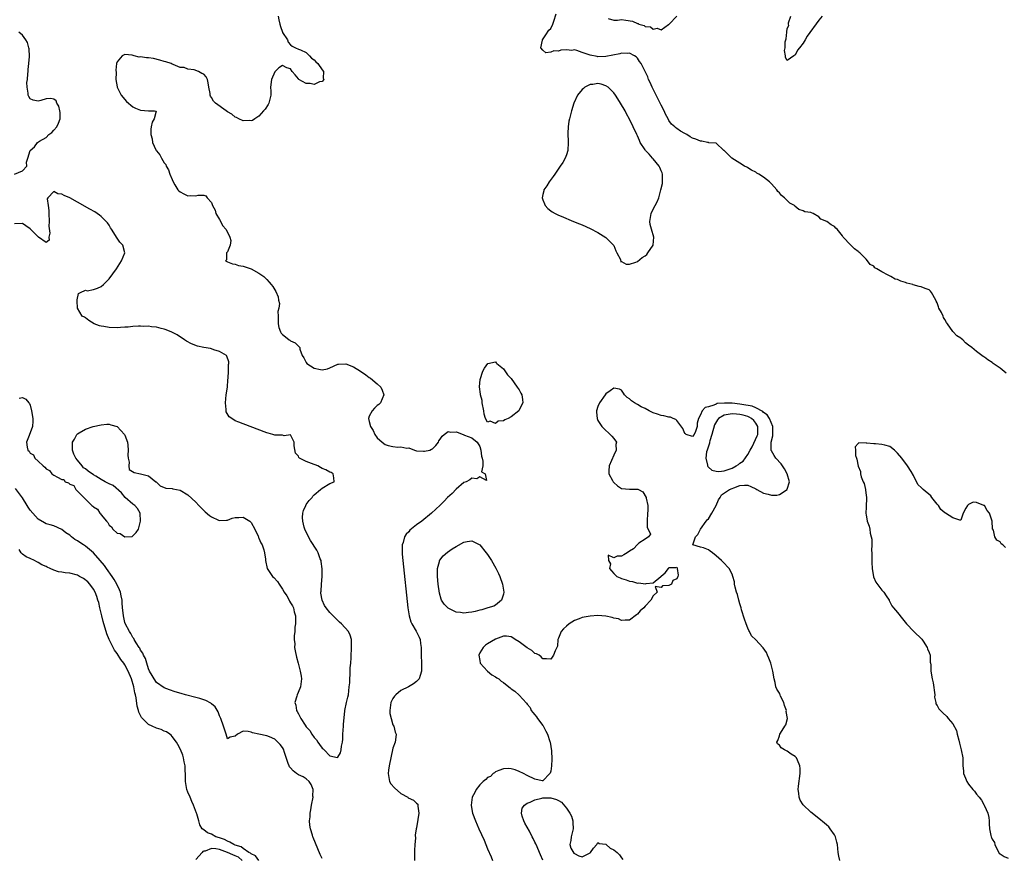
# Model space of a CAD drawing. Units: inches. Extents: x 2565000 to 2568000, y 1560000 to 1562245.
# Drawn here: x 2566512 to 2566762, y 1561284 to 1561496 of the extents above; entities that cross this region are included whole.
import ezdxf

# ---------------------------------------------------------------- set-up
doc = ezdxf.new("R2010")
doc.units = ezdxf.units.IN
doc.header["$MEASUREMENT"] = 0
doc.layers.add('LD25651560_2ft', color=231, linetype='Continuous')

msp = doc.modelspace()

# ---------------------------------------------------------------- linework, layer by layer
at = {"layer": 'LD25651560_2ft'}
for points, elevation in [([(2566577.87, 1561497), (2566578.08, 1561496.08), (2566578.28, 1561495), (2566578.44, 1561494.44), (2566578.94, 1561493), (2566579, 1561492.87), (2566580.24, 1561491), (2566580.41, 1561490.41), (2566581, 1561489.71), (2566581.4, 1561489.4), (2566582.28, 1561489), (2566583, 1561488.64), (2566583.55, 1561488.45), (2566585, 1561487.77), (2566585.83, 1561487), (2566586.33, 1561486.33), (2566587, 1561485.92), (2566587.4, 1561485.4), (2566587.91, 1561485), (2566589, 1561483.42), (2566589.36, 1561483), (2566589.28, 1561481.28), (2566589.49, 1561481), (2566589, 1561480.44), (2566588.34, 1561480.34), (2566587, 1561479.71), (2566585.98, 1561479.98), (2566585, 1561479.95), (2566583.15, 1561481), (2566583, 1561481.1), (2566582.16, 1561482.16), (2566581.46, 1561483), (2566581, 1561483.64), (2566580.05, 1561483.95), (2566579, 1561484.5), (2566578.08, 1561483.92), (2566577, 1561482.87), (2566576.16, 1561481), (2566575.94, 1561479), (2566576.03, 1561477.97), (2566576.03, 1561477), (2566575.67, 1561475.67), (2566575.53, 1561475), (2566575.37, 1561474.63), (2566574.54, 1561473.46), (2566574.17, 1561473), (2566573, 1561471.7), (2566571.93, 1561471), (2566571.4, 1561470.6), (2566571, 1561470.52), (2566570.59, 1561470.59), (2566569, 1561470.48), (2566567.9, 1561471), (2566567.32, 1561471.32), (2566567, 1561471.42), (2566566.14, 1561472.14), (2566565, 1561472.8), (2566564.69, 1561473), (2566561.95, 1561475), (2566561.47, 1561475.47), (2566561, 1561476.37), (2566560.7, 1561476.7), (2566560.61, 1561477), (2566560.59, 1561477.41), (2566560.27, 1561479), (2566560.13, 1561480.13), (2566559.95, 1561481), (2566559.63, 1561481.63), (2566559, 1561482.28), (2566558.5, 1561482.5), (2566557.67, 1561483), (2566556.55, 1561483.45), (2566555, 1561483.62), (2566554.03, 1561483.97), (2566553, 1561483.97), (2566551.26, 1561484.74), (2566551, 1561484.81), (2566550.7, 1561485), (2566549.41, 1561485.41), (2566549, 1561485.52), (2566547.9, 1561485.9), (2566546.25, 1561486.25), (2566545, 1561486.45), (2566544.45, 1561486.45), (2566543, 1561486.68), (2566542.63, 1561486.63), (2566541.36, 1561487), (2566540.88, 1561487.12), (2566539, 1561487.34), (2566538.29, 1561487), (2566537, 1561485.44), (2566536.89, 1561485), (2566536.71, 1561483.29), (2566536.75, 1561482.75), (2566536.72, 1561481), (2566537.07, 1561479.07), (2566537.06, 1561479), (2566538.02, 1561477), (2566539.38, 1561475.38), (2566541, 1561474), (2566541.71, 1561473.71), (2566543, 1561473.22), (2566544.96, 1561473.04), (2566546.5, 1561473), (2566546.94, 1561472.94), (2566546.4, 1561471), (2566545.88, 1561470.12), (2566545.66, 1561469), (2566545.6, 1561468.4), (2566545.55, 1561467), (2566545.9, 1561465.9), (2566546.03, 1561465), (2566546.83, 1561463.17), (2566546.91, 1561463), (2566547, 1561462.87), (2566547.88, 1561461.88), (2566548.3, 1561461), (2566549, 1561459.87), (2566549.38, 1561459.38), (2566549.51, 1561459), (2566550.06, 1561458.06), (2566550.44, 1561457), (2566551, 1561455.62), (2566551.27, 1561455), (2566551.71, 1561454.29), (2566552.46, 1561453), (2566552.71, 1561452.71), (2566553, 1561452.48), (2566553.98, 1561452.02), (2566555, 1561451.51), (2566555.53, 1561451.53), (2566557, 1561451.46), (2566557.6, 1561451.6), (2566559, 1561451.6), (2566559.5, 1561451.5), (2566559.91, 1561451), (2566561, 1561449.82), (2566561.26, 1561449), (2566561.86, 1561447.86), (2566562.1, 1561447), (2566563, 1561445.46), (2566563.87, 1561443.87), (2566564.61, 1561443), (2566565, 1561442.23), (2566565.65, 1561441), (2566565.84, 1561440.16), (2566565.73, 1561439), (2566565, 1561437.31), (2566564.78, 1561437), (2566564.74, 1561435.26), (2566564.56, 1561435), (2566564.83, 1561434.83), (2566565, 1561434.77), (2566566.26, 1561434.26), (2566567, 1561434.11), (2566567.83, 1561433.83), (2566569, 1561433.64), (2566571, 1561432.99), (2566573, 1561431.89), (2566574.24, 1561431), (2566574.64, 1561430.64), (2566575, 1561430.22), (2566575.61, 1561429.61), (2566576.12, 1561429), (2566576.5, 1561428.5), (2566577.25, 1561427.25), (2566577.89, 1561425.88), (2566577.99, 1561425), (2566578.2, 1561424.2), (2566578.04, 1561423), (2566577.82, 1561422.18), (2566577.89, 1561421), (2566577.92, 1561419.92), (2566577.86, 1561419), (2566578.08, 1561418.08), (2566578.47, 1561417), (2566578.68, 1561416.68), (2566579, 1561416.31), (2566579.71, 1561415.71), (2566580.71, 1561415), (2566580.87, 1561414.87), (2566581, 1561414.74), (2566582.2, 1561414.2), (2566583, 1561413.32), (2566583.35, 1561413), (2566583.39, 1561412.61), (2566583.98, 1561411), (2566584.39, 1561410.39), (2566585, 1561409.18), (2566585.13, 1561409), (2566587, 1561407.81), (2566588.59, 1561407.41), (2566589, 1561407.33), (2566590.37, 1561407.63), (2566591, 1561407.84), (2566593, 1561408.77), (2566593.21, 1561408.79), (2566595, 1561408.92), (2566597, 1561408.15), (2566598.72, 1561407), (2566600.12, 1561406.12), (2566601, 1561405.44), (2566601.27, 1561405.27), (2566603, 1561403.79), (2566603.88, 1561403), (2566604.23, 1561402.23), (2566604.71, 1561401), (2566603.8, 1561399), (2566603.39, 1561398.61), (2566603, 1561398.29), (2566602.33, 1561397.67), (2566601.74, 1561397), (2566601, 1561395.63), (2566600.82, 1561395), (2566601, 1561394.27), (2566601.28, 1561393), (2566601.98, 1561391.98), (2566602.36, 1561391), (2566603, 1561390.14), (2566604.26, 1561389), (2566605, 1561388.44), (2566605.79, 1561388.21), (2566607, 1561387.95), (2566608.22, 1561387.78), (2566609, 1561387.88), (2566610.49, 1561387.51), (2566611, 1561387.55), (2566612.46, 1561387), (2566613, 1561386.87), (2566614.76, 1561386.76), (2566615, 1561386.73), (2566616.34, 1561387), (2566616.79, 1561387.21), (2566617, 1561387.33), (2566617.85, 1561388.15), (2566618.57, 1561389), (2566618.66, 1561389.34), (2566619, 1561389.82), (2566619.45, 1561390.55), (2566620.02, 1561391), (2566621, 1561391.7), (2566621.6, 1561391.6), (2566623, 1561391.62), (2566623.5, 1561391.5), (2566625, 1561390.92), (2566625.18, 1561390.82), (2566627, 1561390.13), (2566628.37, 1561389), (2566629, 1561387.91), (2566629.26, 1561387), (2566629.48, 1561385.48), (2566629.58, 1561385), (2566629.83, 1561384.17), (2566629.77, 1561383), (2566629.49, 1561381.49), (2566630.39, 1561381), (2566630.71, 1561379.29), (2566629, 1561380.26), (2566628.29, 1561379.71), (2566627, 1561379.94), (2566626.53, 1561379.47), (2566625.54, 1561379), (2566625, 1561378.78), (2566623, 1561377.12), (2566621.97, 1561376.03), (2566620.87, 1561375), (2566619.96, 1561374.04), (2566618.95, 1561373.05), (2566616.77, 1561371), (2566614.33, 1561369), (2566613, 1561368.03), (2566611.31, 1561366.69), (2566611, 1561366.33), (2566610.33, 1561365.67), (2566609.91, 1561365), (2566609.56, 1561363.56), (2566609.34, 1561363), (2566609.3, 1561362.7), (2566609.34, 1561361), (2566609.36, 1561360.64), (2566609.52, 1561359), (2566610.78, 1561347), (2566611.1, 1561345), (2566611.51, 1561343.51), (2566611.77, 1561343), (2566612.85, 1561341.15), (2566613.62, 1561339.62), (2566613.91, 1561339), (2566613.99, 1561338.01), (2566614.14, 1561337), (2566614.17, 1561336.17), (2566614.17, 1561335), (2566614.26, 1561333), (2566614.27, 1561331), (2566613.9, 1561329.9), (2566613.65, 1561329), (2566613, 1561328.36), (2566612.22, 1561327.78), (2566610.95, 1561327), (2566609, 1561326.08), (2566607.71, 1561325), (2566607.38, 1561324.62), (2566607, 1561324.03), (2566606.46, 1561323), (2566606.39, 1561322.39), (2566606.18, 1561321), (2566606.24, 1561320.24), (2566606.5, 1561319), (2566607, 1561317.33), (2566607.18, 1561317), (2566607.54, 1561315.54), (2566607.82, 1561315), (2566607.74, 1561314.26), (2566607.54, 1561313), (2566607, 1561311.46), (2566606.02, 1561307), (2566605.84, 1561305.84), (2566605.74, 1561305), (2566605.98, 1561304.02), (2566606.14, 1561303), (2566606.43, 1561302.43), (2566607.38, 1561301.38), (2566609, 1561299.99), (2566610.77, 1561299), (2566610.89, 1561298.89), (2566612.24, 1561298.24), (2566613, 1561297.49), (2566613.29, 1561297.29), (2566613.3, 1561297), (2566613.27, 1561296.73), (2566613.55, 1561295), (2566613.34, 1561293.34), (2566613, 1561291.3), (2566612.91, 1561291), (2566612.62, 1561289.38), (2566612.67, 1561288.67), (2566612.54, 1561287), (2566612.45, 1561285.55), (2566612.44, 1561285), (2566612.42, 1561284.42), (2566612.44, 1561283)], 6602), ([(2566762.53, 1561406.53), (2566761, 1561407.81), (2566759.27, 1561409), (2566759, 1561409.22), (2566757.9, 1561409.9), (2566757, 1561410.57), (2566756.71, 1561410.71), (2566755, 1561411.99), (2566753.78, 1561413), (2566753, 1561413.62), (2566752.2, 1561414.2), (2566751.52, 1561415), (2566751.2, 1561415.2), (2566751, 1561415.37), (2566750.01, 1561416.01), (2566749.09, 1561417), (2566749, 1561417.07), (2566747.66, 1561419), (2566747.38, 1561419.38), (2566747, 1561420.15), (2566746.67, 1561420.67), (2566746.53, 1561421), (2566746.09, 1561421.91), (2566745.49, 1561423), (2566745.33, 1561423.33), (2566745, 1561424.32), (2566744.75, 1561424.75), (2566744.68, 1561425), (2566743.61, 1561427), (2566743.33, 1561427.33), (2566743, 1561427.62), (2566742, 1561428), (2566741, 1561428.41), (2566740.46, 1561428.46), (2566738.94, 1561428.94), (2566738.83, 1561429), (2566737.37, 1561429.37), (2566737, 1561429.53), (2566735.83, 1561429.83), (2566735, 1561430.25), (2566734.36, 1561430.36), (2566733.3, 1561431), (2566733.07, 1561431.07), (2566732.62, 1561431.38), (2566731, 1561432.17), (2566729.74, 1561433), (2566729.25, 1561433.25), (2566729, 1561433.6), (2566728.07, 1561434.07), (2566727.39, 1561435), (2566727, 1561435.39), (2566725.43, 1561437), (2566725.18, 1561437.18), (2566725, 1561437.37), (2566724.07, 1561438.07), (2566723.11, 1561439), (2566723.04, 1561439.04), (2566721.21, 1561441), (2566721, 1561441.31), (2566719.69, 1561443), (2566719.31, 1561443.31), (2566719, 1561443.69), (2566718.1, 1561444.1), (2566717.01, 1561445), (2566715.52, 1561445.52), (2566715, 1561446.16), (2566713.57, 1561447), (2566713.13, 1561447.13), (2566713, 1561447.21), (2566711.43, 1561447.43), (2566711, 1561447.64), (2566709.97, 1561447.97), (2566708.89, 1561448.89), (2566708.81, 1561449), (2566707.63, 1561449.63), (2566707, 1561450.33), (2566706.32, 1561451), (2566705.52, 1561451.52), (2566705, 1561452.27), (2566704.6, 1561452.6), (2566704.33, 1561453), (2566703, 1561454.51), (2566702.52, 1561455), (2566701, 1561456.19), (2566699.79, 1561457), (2566699.25, 1561457.25), (2566699, 1561457.51), (2566697.95, 1561457.95), (2566697, 1561458.59), (2566696.74, 1561458.74), (2566696.2, 1561459), (2566695, 1561459.72), (2566692.91, 1561461), (2566690.97, 1561462.97), (2566690.91, 1561463), (2566689, 1561464.86), (2566687.09, 1561464.91), (2566687, 1561464.95), (2566686.75, 1561465), (2566685.34, 1561465.34), (2566685, 1561465.3), (2566683.84, 1561465.84), (2566683, 1561466.13), (2566682.42, 1561466.42), (2566681.53, 1561467), (2566681, 1561467.31), (2566679.89, 1561467.89), (2566679, 1561468.58), (2566678.73, 1561468.73), (2566678.49, 1561469), (2566677.67, 1561469.67), (2566677, 1561470.61), (2566676.81, 1561471), (2566676.15, 1561472.15), (2566675.79, 1561473), (2566675, 1561474.44), (2566674.75, 1561475), (2566674.18, 1561476.18), (2566673.74, 1561477), (2566672.71, 1561479), (2566672.24, 1561480.24), (2566671.81, 1561481), (2566671.61, 1561481.61), (2566669.92, 1561485), (2566669.52, 1561485.52), (2566669, 1561486.33), (2566668.7, 1561486.7), (2566668.26, 1561487), (2566667, 1561487.65), (2566666.45, 1561487.55), (2566665, 1561487.61), (2566664.56, 1561487.44), (2566661, 1561486.83), (2566659, 1561486.75), (2566658.77, 1561486.77), (2566657, 1561487.11), (2566656.8, 1561487.2), (2566655, 1561487.84), (2566653.66, 1561488.34), (2566653, 1561488.46), (2566652.34, 1561488.34), (2566651, 1561488.52), (2566649.58, 1561488.42), (2566649, 1561488.13), (2566647.79, 1561488.21), (2566647, 1561487.86), (2566645.75, 1561487.75), (2566645, 1561488.4), (2566644.53, 1561489), (2566644.92, 1561490.92), (2566644.96, 1561491.04), (2566645.75, 1561492.25), (2566646.56, 1561493.44), (2566647, 1561493.87), (2566647.57, 1561495), (2566647.77, 1561495.77), (2566648.4, 1561497.6)], 6602), ([(2566661.59, 1561496.41), (2566663, 1561496.04), (2566663.98, 1561495.98), (2566665, 1561496.14), (2566666.02, 1561496.02), (2566667.77, 1561495.77), (2566669, 1561495.15), (2566669.16, 1561495.16), (2566669.39, 1561495), (2566670.67, 1561494.67), (2566671, 1561494.41), (2566672.35, 1561494.35), (2566673, 1561493.71), (2566674, 1561494), (2566675, 1561493.53), (2566676.9, 1561494.9), (2566677.03, 1561494.97), (2566679, 1561497.03)], 6600), ([(2566715.89, 1561497), (2566715, 1561496.04), (2566712.05, 1561491.95), (2566711.52, 1561491), (2566711, 1561490.19), (2566710.09, 1561489), (2566709.64, 1561488.36), (2566709, 1561487.15), (2566708.83, 1561487.17), (2566708.7, 1561487), (2566707, 1561485.79), (2566706.53, 1561486.53), (2566706.58, 1561487), (2566706.31, 1561488.31), (2566706.47, 1561489), (2566706.47, 1561490.47), (2566706.63, 1561491), (2566706.74, 1561491.26), (2566706.86, 1561493), (2566707, 1561493.85), (2566707.38, 1561494.62), (2566707.33, 1561495), (2566707.33, 1561495.33), (2566707.92, 1561497)], 6600), ([(2566511, 1561457), (2566513, 1561457.84), (2566514.16, 1561459), (2566514.03, 1561460.03), (2566514.37, 1561461), (2566514.94, 1561462.94), (2566514.97, 1561463), (2566516.11, 1561463.89), (2566516.87, 1561465), (2566517.31, 1561465.31), (2566519, 1561466.3), (2566519.75, 1561467), (2566520.44, 1561467.56), (2566521, 1561468.11), (2566521.73, 1561469), (2566522.14, 1561469.86), (2566522.61, 1561471), (2566522.58, 1561472.58), (2566522.54, 1561473), (2566522.22, 1561474.22), (2566521.78, 1561475), (2566521.55, 1561475.55), (2566521, 1561476), (2566520.18, 1561476.18), (2566519, 1561476.07), (2566517.65, 1561475.65), (2566517, 1561475.46), (2566515.71, 1561475.71), (2566515, 1561476.05), (2566514.64, 1561476.64), (2566514.51, 1561477), (2566514.5, 1561477.5), (2566514.19, 1561479), (2566514.17, 1561480.17), (2566514.28, 1561481), (2566514.39, 1561482.39), (2566514.47, 1561483), (2566514.5, 1561483.5), (2566514.66, 1561485), (2566514.79, 1561486.79), (2566514.71, 1561488.71), (2566514.62, 1561489), (2566514.3, 1561490.3), (2566513.87, 1561491), (2566513, 1561492.18), (2566512.1, 1561493)], 6600), ([(2566512.18, 1561400.18), (2566513, 1561400.37), (2566513.89, 1561399.89), (2566514.62, 1561399), (2566514.82, 1561398.82), (2566515, 1561398.41), (2566515.33, 1561397), (2566515.62, 1561395), (2566515.69, 1561394.31), (2566515.57, 1561393), (2566515, 1561391.39), (2566514.84, 1561391), (2566514.69, 1561390.69), (2566514.02, 1561389), (2566514.24, 1561387.76), (2566514.4, 1561387), (2566514.71, 1561386.71), (2566515, 1561386.27), (2566515.78, 1561385.78), (2566516.19, 1561385), (2566517, 1561384.25), (2566518.24, 1561383), (2566518.69, 1561382.69), (2566519, 1561382.25), (2566519.86, 1561381.86), (2566520.5, 1561381), (2566521, 1561380.65), (2566521.88, 1561380.12), (2566523, 1561379.6), (2566523.52, 1561379.52), (2566523.88, 1561379), (2566524.68, 1561378.68), (2566525, 1561378.39), (2566526.04, 1561378.04), (2566526.57, 1561377), (2566527, 1561376.63), (2566529, 1561374.61), (2566530.63, 1561373), (2566530.84, 1561372.84), (2566531, 1561372.64), (2566532.02, 1561372.02), (2566532.64, 1561371), (2566532.83, 1561370.83), (2566533, 1561370.59), (2566534.34, 1561369), (2566534.65, 1561368.65), (2566535, 1561368), (2566535.57, 1561367.57), (2566535.97, 1561367), (2566537, 1561365.99), (2566537.83, 1561365.83), (2566539, 1561365), (2566540.85, 1561365.15), (2566541, 1561365.28), (2566541.85, 1561366.15), (2566542.42, 1561367), (2566542.96, 1561369), (2566542.86, 1561371), (2566542.22, 1561372.22), (2566541.5, 1561373), (2566541, 1561373.34), (2566539.1, 1561375), (2566538.14, 1561376.14), (2566536.01, 1561378.01), (2566535, 1561378.43), (2566534.03, 1561379), (2566533, 1561379.54), (2566531.59, 1561380.41), (2566531, 1561380.76), (2566529.65, 1561381.65), (2566529, 1561382.26), (2566528.54, 1561382.54), (2566528.19, 1561383), (2566527, 1561384.46), (2566526.58, 1561385), (2566526.01, 1561386.01), (2566525.7, 1561387), (2566525.75, 1561388.25), (2566525.7, 1561389), (2566526.18, 1561389.82), (2566526.8, 1561391), (2566527, 1561391.15), (2566527.4, 1561391.4), (2566529, 1561392.34), (2566530.97, 1561393), (2566533, 1561393.38), (2566534.45, 1561393.55), (2566535, 1561393.56), (2566535.41, 1561393.41), (2566537, 1561392.98), (2566538.9, 1561391), (2566539, 1561390.77), (2566539.64, 1561389), (2566539.76, 1561388.24), (2566539.84, 1561387), (2566539.75, 1561385.75), (2566539.82, 1561385), (2566540.06, 1561383.94), (2566540, 1561383), (2566540.12, 1561382.12), (2566541.33, 1561381.33), (2566543, 1561381.03), (2566545, 1561380.46), (2566546.88, 1561379), (2566546.93, 1561378.93), (2566547.92, 1561377.92), (2566549.37, 1561377.37), (2566551, 1561377.25), (2566551.19, 1561377.19), (2566553, 1561376.85), (2566555, 1561375.68), (2566557, 1561373.78), (2566557.73, 1561373), (2566558.36, 1561372.36), (2566559.39, 1561371.39), (2566560.45, 1561370.45), (2566561, 1561370.07), (2566562.71, 1561369.29), (2566563, 1561369.14), (2566564.74, 1561369.26), (2566565, 1561369.25), (2566566.22, 1561369.78), (2566567, 1561369.94), (2566567.92, 1561369.92), (2566569, 1561370), (2566570.65, 1561369), (2566571, 1561368.64), (2566571.94, 1561367), (2566572.78, 1561365.22), (2566572.86, 1561365), (2566572.88, 1561364.88), (2566573, 1561364.66), (2566573.48, 1561363.48), (2566573.79, 1561363), (2566574.26, 1561361.74), (2566574.45, 1561361), (2566574.67, 1561359.33), (2566574.68, 1561359), (2566575.07, 1561357), (2566576.46, 1561355), (2566576.76, 1561354.76), (2566577.74, 1561353.74), (2566578.15, 1561353), (2566579, 1561351.75), (2566579.44, 1561351), (2566580.07, 1561350.07), (2566580.63, 1561349), (2566580.76, 1561348.76), (2566581, 1561348.27), (2566581.53, 1561347.53), (2566581.73, 1561347), (2566581.95, 1561346.05), (2566582.25, 1561345), (2566582.24, 1561344.24), (2566582.27, 1561343), (2566582.13, 1561342.13), (2566582.07, 1561341), (2566581.92, 1561339.92), (2566581.94, 1561339), (2566582.07, 1561337.93), (2566582.05, 1561337), (2566582.16, 1561336.16), (2566582.53, 1561334.53), (2566582.93, 1561333), (2566583.48, 1561331), (2566583.69, 1561329.69), (2566583.82, 1561329), (2566583.58, 1561327), (2566583.38, 1561326.62), (2566582.66, 1561325), (2566582.6, 1561324.6), (2566582.1, 1561323), (2566582.36, 1561322.36), (2566582.51, 1561321), (2566582.72, 1561320.72), (2566583, 1561320.13), (2566583.59, 1561319), (2566584.75, 1561317.25), (2566585, 1561316.9), (2566585.89, 1561315.89), (2566586.43, 1561315), (2566587, 1561314.15), (2566587.57, 1561313.57), (2566587.9, 1561313), (2566588.39, 1561312.39), (2566589, 1561311.44), (2566589.3, 1561311.3), (2566589.51, 1561311), (2566591, 1561309.52), (2566592.92, 1561309.08), (2566593, 1561309.13), (2566593.69, 1561310.31), (2566593.86, 1561311), (2566593.92, 1561311.92), (2566594.16, 1561313), (2566594.26, 1561313.74), (2566594.25, 1561315), (2566594.42, 1561317), (2566594.45, 1561317.55), (2566594.81, 1561320.81), (2566594.81, 1561321), (2566595.24, 1561323), (2566595.59, 1561324.41), (2566595.68, 1561325), (2566595.92, 1561327), (2566596.02, 1561328.02), (2566596.04, 1561329), (2566596.15, 1561330.15), (2566596.15, 1561331.85), (2566596.27, 1561333), (2566596.38, 1561334.38), (2566596.39, 1561335), (2566596.52, 1561336.52), (2566596.52, 1561337), (2566596.45, 1561337.55), (2566596.48, 1561339), (2566596.11, 1561340.11), (2566595.69, 1561341), (2566593.9, 1561343), (2566593.41, 1561343.41), (2566593, 1561343.82), (2566592.38, 1561344.38), (2566591.86, 1561345), (2566591, 1561345.88), (2566590.08, 1561347), (2566589.64, 1561347.64), (2566589.04, 1561349), (2566588.72, 1561350.72), (2566588.72, 1561351), (2566588.76, 1561351.24), (2566588.84, 1561353), (2566589.03, 1561355), (2566589.05, 1561356.95), (2566588.8, 1561358.8), (2566588.76, 1561359), (2566588.57, 1561359.43), (2566588, 1561361), (2566587.66, 1561361.66), (2566586.12, 1561364.12), (2566585.61, 1561365), (2566584.65, 1561367), (2566584.49, 1561367.51), (2566584.1, 1561369), (2566584.07, 1561369.93), (2566584.15, 1561371), (2566584.31, 1561371.69), (2566584.87, 1561373), (2566585, 1561373.23), (2566585.74, 1561374.26), (2566586.48, 1561375), (2566586.7, 1561375.3), (2566587, 1561375.64), (2566588.61, 1561377), (2566589, 1561377.39), (2566591, 1561378.53), (2566592.04, 1561379), (2566591.99, 1561380.01), (2566591.79, 1561381), (2566591.33, 1561381.33), (2566591, 1561381.39), (2566589.98, 1561381.98), (2566589, 1561382.39), (2566588.62, 1561382.62), (2566587.93, 1561383), (2566587.29, 1561383.29), (2566587, 1561383.34), (2566585, 1561384.1), (2566583.33, 1561385), (2566583.16, 1561385.16), (2566583, 1561385.46), (2566582.25, 1561386.25), (2566581.91, 1561388.09), (2566581.96, 1561389), (2566581, 1561390.92), (2566579.38, 1561390.62), (2566579, 1561390.76), (2566578.8, 1561390.8), (2566577, 1561390.84), (2566576.5, 1561391), (2566575.33, 1561391.33), (2566575, 1561391.42), (2566569, 1561393.65), (2566567.87, 1561394.13), (2566567, 1561394.47), (2566566.12, 1561395), (2566565.46, 1561395.46), (2566564.71, 1561396.71), (2566564.66, 1561397), (2566564.67, 1561397.33), (2566564.49, 1561399), (2566564.67, 1561401), (2566564.99, 1561402.99), (2566565.15, 1561404.85), (2566565.23, 1561405.23), (2566565.31, 1561407), (2566565.3, 1561408.7), (2566565.36, 1561409), (2566565.36, 1561409.36), (2566564.86, 1561410.86), (2566564.78, 1561411), (2566563, 1561412.05), (2566561.59, 1561412.41), (2566561, 1561412.65), (2566560.74, 1561412.74), (2566559.04, 1561413.04), (2566557.39, 1561413.39), (2566555.93, 1561413.93), (2566554.65, 1561414.65), (2566554.14, 1561415), (2566552.22, 1561416.22), (2566550.92, 1561416.92), (2566549.51, 1561417.51), (2566549, 1561417.66), (2566548.18, 1561417.82), (2566547, 1561418.17), (2566545.73, 1561418.27), (2566545, 1561418.42), (2566543.62, 1561418.38), (2566543, 1561418.45), (2566542.46, 1561418.46), (2566541, 1561418.35), (2566539.79, 1561418.21), (2566539, 1561418.19), (2566537.9, 1561418.1), (2566537, 1561418.05), (2566535, 1561418.12), (2566533.64, 1561418.36), (2566533, 1561418.45), (2566532.54, 1561418.54), (2566531.18, 1561419), (2566529.86, 1561419.86), (2566529, 1561420.53), (2566528.72, 1561420.71), (2566528.2, 1561421), (2566526.96, 1561423), (2566526.89, 1561424.89), (2566526.86, 1561425), (2566526.87, 1561425.13), (2566527.27, 1561426.73), (2566527.71, 1561427), (2566529, 1561427.59), (2566529.4, 1561427.4), (2566531, 1561427.72), (2566532.06, 1561428.06), (2566533, 1561428.46), (2566533.58, 1561429), (2566535, 1561430.42), (2566536.84, 1561433), (2566538.16, 1561435), (2566539, 1561437), (2566538.46, 1561439), (2566537.74, 1561439.74), (2566537, 1561440.73), (2566535.59, 1561443), (2566535.39, 1561443.39), (2566535, 1561444.01), (2566534.61, 1561444.61), (2566534.26, 1561445), (2566533, 1561446.27), (2566532.6, 1561446.6), (2566531.38, 1561447.38), (2566530.12, 1561448.12), (2566527, 1561449.87), (2566525, 1561450.95), (2566523.58, 1561451.58), (2566523, 1561451.93), (2566521.98, 1561451.98), (2566521, 1561452.59), (2566519.44, 1561451), (2566519.28, 1561450.72), (2566519.51, 1561449), (2566519.74, 1561447.74), (2566519.69, 1561447), (2566519.82, 1561445), (2566519.75, 1561443.75), (2566520, 1561442), (2566519.69, 1561441), (2566519.79, 1561440.21), (2566519, 1561439.64), (2566517.11, 1561441), (2566517, 1561441.04), (2566515.06, 1561443.06), (2566515, 1561443.09), (2566513.9, 1561443.9), (2566513, 1561444.42), (2566511, 1561444.38)], 6600), ([(2566720.33, 1561283), (2566720.09, 1561284.09), (2566719.92, 1561285), (2566719.72, 1561287), (2566719.61, 1561287.61), (2566719.22, 1561289), (2566719.16, 1561289.16), (2566719, 1561289.47), (2566717.93, 1561291), (2566717.52, 1561291.52), (2566717, 1561292.03), (2566716.47, 1561292.47), (2566715, 1561293.62), (2566713, 1561295.22), (2566711.05, 1561297.05), (2566710.25, 1561298.25), (2566710, 1561299), (2566709.98, 1561300.02), (2566709.8, 1561301), (2566709.86, 1561301.86), (2566710.28, 1561305), (2566710.27, 1561306.27), (2566710.22, 1561307), (2566709.57, 1561308.43), (2566709.33, 1561309), (2566709, 1561309.36), (2566707.97, 1561309.97), (2566707, 1561310.66), (2566706.29, 1561311), (2566705.5, 1561311.5), (2566705, 1561312.22), (2566704.57, 1561312.57), (2566704.36, 1561313), (2566704.59, 1561313.41), (2566705, 1561314.55), (2566705.12, 1561315), (2566705.29, 1561315.29), (2566706.43, 1561317), (2566706.66, 1561317.33), (2566707.04, 1561319), (2566706.75, 1561320.75), (2566706.79, 1561321), (2566706.28, 1561322.28), (2566706.12, 1561323), (2566705.33, 1561324.67), (2566705.18, 1561325), (2566705.13, 1561325.13), (2566705, 1561325.4), (2566704.4, 1561326.4), (2566704.14, 1561327), (2566703.93, 1561328.07), (2566703.68, 1561329), (2566703.38, 1561331), (2566702.81, 1561333), (2566702.31, 1561334.31), (2566701.99, 1561335), (2566701.7, 1561335.7), (2566700.89, 1561336.89), (2566700.79, 1561337), (2566699, 1561338.91), (2566697.97, 1561339.97), (2566697.39, 1561341), (2566697.26, 1561341.26), (2566697, 1561341.88), (2566696.55, 1561343), (2566696.17, 1561344.17), (2566695.44, 1561346.56), (2566695.32, 1561347), (2566695.26, 1561347.26), (2566695, 1561348.03), (2566694.71, 1561349), (2566694.37, 1561350.37), (2566694.14, 1561351), (2566693.77, 1561352.23), (2566693.64, 1561353), (2566693.65, 1561353.65), (2566693.22, 1561355), (2566693, 1561355.6), (2566692.3, 1561357), (2566690.66, 1561358.66), (2566690.35, 1561359), (2566689, 1561360.22), (2566688.03, 1561361), (2566687.41, 1561361.41), (2566687, 1561361.73), (2566685.8, 1561362.2), (2566685, 1561362.39), (2566683.07, 1561363), (2566683.04, 1561363.04), (2566683.7, 1561365), (2566684.35, 1561365.65), (2566685.04, 1561366.96), (2566685.04, 1561367), (2566686.46, 1561369), (2566686.69, 1561369.31), (2566687, 1561369.61), (2566687.87, 1561371), (2566689, 1561372.98), (2566689.57, 1561374.43), (2566689.97, 1561375), (2566690.36, 1561375.64), (2566692.33, 1561377), (2566693, 1561377.3), (2566693.48, 1561377.48), (2566695, 1561378), (2566696.13, 1561378.13), (2566697, 1561378.14), (2566697.77, 1561377.77), (2566699, 1561377.21), (2566699.32, 1561377), (2566701, 1561376.11), (2566702.19, 1561375.81), (2566703, 1561375.58), (2566704.4, 1561375.6), (2566705, 1561375.72), (2566706.94, 1561377), (2566707, 1561377.12), (2566707.56, 1561379), (2566706.98, 1561381), (2566706.27, 1561382.27), (2566705.8, 1561383), (2566705.5, 1561383.5), (2566704.13, 1561385), (2566703.68, 1561385.68), (2566703, 1561386.87), (2566702.94, 1561386.94), (2566702.93, 1561387), (2566702.95, 1561387.05), (2566702.94, 1561389), (2566703.33, 1561390.67), (2566703.34, 1561391), (2566703.33, 1561393), (2566702.53, 1561395), (2566701.95, 1561395.95), (2566701, 1561396.54), (2566700.78, 1561396.78), (2566699, 1561397.7), (2566698.12, 1561398.12), (2566695.45, 1561398.55), (2566695, 1561398.66), (2566693, 1561398.88), (2566691.05, 1561398.95), (2566689.21, 1561398.79), (2566689, 1561398.7), (2566688.37, 1561398.37), (2566687, 1561398), (2566686.15, 1561397.85), (2566685.45, 1561397), (2566685, 1561395.93), (2566684.52, 1561395), (2566684.18, 1561393.82), (2566684.19, 1561393), (2566683.7, 1561391.7), (2566683.39, 1561391), (2566683, 1561390.44), (2566681.38, 1561391), (2566681.16, 1561391.16), (2566681, 1561391.26), (2566680.48, 1561392.48), (2566679, 1561394.53), (2566678.76, 1561394.76), (2566678.05, 1561395), (2566677.38, 1561395.38), (2566677, 1561395.37), (2566675.74, 1561395.74), (2566675, 1561395.79), (2566674.13, 1561396.13), (2566673, 1561396.5), (2566672.65, 1561396.65), (2566672.02, 1561397), (2566671, 1561397.52), (2566669.97, 1561397.97), (2566669, 1561398.58), (2566668.23, 1561399), (2566667.48, 1561399.48), (2566667, 1561399.99), (2566666.36, 1561400.36), (2566665.76, 1561401), (2566665.44, 1561401.44), (2566665, 1561402.19), (2566664.45, 1561402.45), (2566663, 1561402.75), (2566662.07, 1561402.07), (2566661, 1561401.24), (2566660.81, 1561401), (2566659.38, 1561399), (2566659, 1561398.09), (2566658.62, 1561397), (2566658.63, 1561396.63), (2566658.79, 1561395), (2566659, 1561394.55), (2566660, 1561393), (2566660.47, 1561392.47), (2566662.07, 1561391), (2566662.54, 1561390.54), (2566663, 1561389.95), (2566663.68, 1561389), (2566663.56, 1561388.43), (2566663.62, 1561387), (2566663, 1561385.77), (2566661.85, 1561383), (2566661.74, 1561381.74), (2566661.79, 1561381), (2566662.71, 1561379.29), (2566662.84, 1561379), (2566662.91, 1561378.91), (2566663, 1561378.8), (2566663.97, 1561377.97), (2566665, 1561377.3), (2566667, 1561377.1), (2566667.12, 1561377.12), (2566669.11, 1561377.11), (2566669.26, 1561377), (2566670.4, 1561376.4), (2566671.19, 1561375), (2566671.2, 1561374.8), (2566671.63, 1561373), (2566671.65, 1561371.65), (2566671.54, 1561371), (2566671.48, 1561369), (2566671.49, 1561367.49), (2566672.29, 1561365.71), (2566671.85, 1561365), (2566671, 1561364.42), (2566669.4, 1561363.4), (2566669, 1561363.09), (2566668.03, 1561361.97), (2566667, 1561361.4), (2566666.37, 1561361), (2566665.57, 1561360.43), (2566665, 1561360.16), (2566663.84, 1561360.16), (2566663, 1561359.71), (2566661.61, 1561360.39), (2566661.66, 1561359), (2566662.21, 1561358.21), (2566661.91, 1561357), (2566662.42, 1561356.42), (2566663, 1561355.7), (2566663.79, 1561355), (2566664.61, 1561354.61), (2566665, 1561354.46), (2566666.13, 1561354.13), (2566667, 1561353.81), (2566667.73, 1561353.73), (2566669, 1561353.32), (2566669.38, 1561353.38), (2566671, 1561353.13), (2566671.23, 1561353.23), (2566673, 1561353.35), (2566674.95, 1561355), (2566675, 1561355.06), (2566676.06, 1561355.94), (2566676.87, 1561357), (2566677, 1561357.22), (2566678.78, 1561357.22), (2566679, 1561357.35), (2566679.09, 1561357.09), (2566679.07, 1561357), (2566679.32, 1561355.32), (2566679.29, 1561355), (2566679, 1561354.38), (2566678.02, 1561353.98), (2566677.63, 1561353), (2566677, 1561352.7), (2566675.36, 1561352.64), (2566675, 1561352.15), (2566673.53, 1561352.47), (2566674.01, 1561351), (2566673, 1561350.04), (2566672.41, 1561349), (2566671, 1561347.47), (2566670.59, 1561347), (2566669.72, 1561346.28), (2566669, 1561345.4), (2566668.76, 1561345.24), (2566667, 1561343.91), (2566665.93, 1561343.93), (2566665, 1561343.81), (2566664.2, 1561344.2), (2566663, 1561344.44), (2566662.6, 1561344.6), (2566660.95, 1561344.95), (2566659, 1561345.1), (2566657, 1561344.94), (2566655, 1561344.55), (2566654.25, 1561344.25), (2566653, 1561343.79), (2566651.73, 1561343), (2566651, 1561342.41), (2566650.26, 1561341.74), (2566649.63, 1561341), (2566649, 1561339.37), (2566648.83, 1561339), (2566648.72, 1561337.28), (2566648.59, 1561337), (2566648.14, 1561336.14), (2566647.69, 1561335), (2566647, 1561334.01), (2566645.9, 1561334.1), (2566645, 1561334.14), (2566644.58, 1561334.58), (2566644.06, 1561335), (2566643.39, 1561335.39), (2566643, 1561335.49), (2566642.18, 1561336.18), (2566641, 1561336.9), (2566639, 1561338.43), (2566638.02, 1561339), (2566637.41, 1561339.41), (2566637, 1561339.67), (2566635.83, 1561339.83), (2566635, 1561339.82), (2566633, 1561339.07), (2566631, 1561337.89), (2566630.46, 1561337.54), (2566629.85, 1561337), (2566629, 1561335.58), (2566628.74, 1561335), (2566629, 1561333.66), (2566629.15, 1561333), (2566630.97, 1561330.97), (2566632.04, 1561330.04), (2566633, 1561329.52), (2566633.3, 1561329.3), (2566633.86, 1561329), (2566634.41, 1561328.41), (2566635, 1561328.1), (2566636.41, 1561327), (2566636.73, 1561326.73), (2566637, 1561326.53), (2566637.92, 1561325.92), (2566639, 1561324.88), (2566640.84, 1561322.84), (2566641, 1561322.61), (2566641.76, 1561321.76), (2566642.09, 1561321), (2566642.51, 1561320.51), (2566643, 1561319.88), (2566643.42, 1561319.42), (2566643.68, 1561319), (2566645, 1561317.21), (2566645.1, 1561317.1), (2566645.79, 1561315.79), (2566646.19, 1561315), (2566646.82, 1561313.18), (2566646.86, 1561313), (2566647.22, 1561310.78), (2566647.3, 1561308.7), (2566647.22, 1561307), (2566647, 1561305.63), (2566646.88, 1561305.12), (2566646.79, 1561305), (2566645, 1561303.18), (2566644.82, 1561303.18), (2566643, 1561303.57), (2566641, 1561304.52), (2566640.1, 1561305), (2566639, 1561305.54), (2566637.96, 1561305.96), (2566637, 1561306.22), (2566636.33, 1561306.33), (2566635, 1561306.18), (2566633.84, 1561305.83), (2566633, 1561305.43), (2566632.79, 1561305.21), (2566632.42, 1561305), (2566631.7, 1561304.3), (2566631, 1561304.03), (2566630.53, 1561303.47), (2566629.9, 1561303), (2566629, 1561302.12), (2566628.13, 1561301), (2566627.8, 1561300.2), (2566627.06, 1561299), (2566626.82, 1561297), (2566627, 1561295.89), (2566627.2, 1561295), (2566627.96, 1561293), (2566628.79, 1561291), (2566630.09, 1561288.09), (2566630.53, 1561287), (2566631, 1561285.9), (2566631.9, 1561283.9), (2566632.26, 1561283)], 6604), ([(2566762.32, 1561362.32), (2566761.69, 1561363), (2566761.28, 1561363.28), (2566761, 1561363.77), (2566760.16, 1561364.16), (2566759.63, 1561365), (2566759.28, 1561366.72), (2566759.06, 1561367.06), (2566759, 1561369), (2566758.32, 1561371), (2566757.72, 1561371.72), (2566757, 1561372.94), (2566756.95, 1561372.95), (2566756.9, 1561373), (2566755, 1561373.77), (2566754.18, 1561373.82), (2566753, 1561373.19), (2566752.85, 1561373.15), (2566752.72, 1561373), (2566752.33, 1561372.33), (2566751.6, 1561371), (2566751, 1561369.28), (2566750.78, 1561369.22), (2566749, 1561369.81), (2566747.17, 1561371), (2566747, 1561371.08), (2566745.98, 1561371.98), (2566745.33, 1561373), (2566745, 1561373.35), (2566743.7, 1561375), (2566743.38, 1561375.38), (2566741.51, 1561377), (2566741.25, 1561377.25), (2566741, 1561377.54), (2566740.23, 1561378.23), (2566739.82, 1561379), (2566739, 1561380.56), (2566738.41, 1561381.59), (2566737.54, 1561383), (2566736.06, 1561385), (2566735, 1561386.26), (2566734.59, 1561386.59), (2566734.22, 1561387), (2566733, 1561387.92), (2566731.75, 1561388.25), (2566731, 1561388.43), (2566729.4, 1561388.6), (2566729, 1561388.57), (2566727.21, 1561388.79), (2566727, 1561388.76), (2566725.18, 1561388.82), (2566725, 1561388.66), (2566724.2, 1561387.81), (2566724.28, 1561387), (2566724.32, 1561385.68), (2566724.53, 1561385), (2566724.69, 1561384.69), (2566725, 1561382.9), (2566725.58, 1561381.58), (2566725.61, 1561381), (2566725.75, 1561380.25), (2566726.26, 1561379), (2566726.51, 1561378.51), (2566726.82, 1561377), (2566726.86, 1561376.86), (2566727, 1561375.58), (2566727.11, 1561375), (2566727.09, 1561374.91), (2566727, 1561372.65), (2566726.95, 1561370.95), (2566727, 1561370.57), (2566727.28, 1561369), (2566727.77, 1561367.77), (2566727.93, 1561367), (2566728.03, 1561365.97), (2566728.32, 1561365), (2566728.46, 1561364.46), (2566728.45, 1561363), (2566728.4, 1561361.6), (2566728.47, 1561361), (2566728.43, 1561359.57), (2566728.49, 1561358.49), (2566728.56, 1561357), (2566728.92, 1561354.92), (2566729.51, 1561353.51), (2566731, 1561351.48), (2566731.49, 1561351), (2566732.08, 1561350.08), (2566732.82, 1561349), (2566732.86, 1561348.86), (2566733.55, 1561347.55), (2566733.99, 1561347), (2566735, 1561345.81), (2566736.27, 1561344.27), (2566737.26, 1561343), (2566739.14, 1561341), (2566741.1, 1561339.1), (2566741.44, 1561338.56), (2566742.49, 1561337), (2566742.61, 1561336.61), (2566743, 1561335.67), (2566743.23, 1561335), (2566743.29, 1561333.29), (2566743.36, 1561333), (2566743.44, 1561332.56), (2566743.4, 1561331), (2566743.75, 1561329), (2566744, 1561328), (2566744.4, 1561325), (2566744.38, 1561324.38), (2566744.69, 1561323), (2566744.68, 1561322.68), (2566745, 1561322.24), (2566745.43, 1561321.43), (2566745.89, 1561321), (2566746.43, 1561320.43), (2566747.48, 1561319.48), (2566747.86, 1561319), (2566749, 1561317.63), (2566749.89, 1561315.89), (2566750.13, 1561315), (2566750.49, 1561313.51), (2566750.73, 1561312.73), (2566751.13, 1561311), (2566751.5, 1561309), (2566751.56, 1561307.56), (2566751.54, 1561307), (2566751.73, 1561305.73), (2566751.73, 1561305), (2566752.18, 1561303.82), (2566752.55, 1561303), (2566753, 1561302.32), (2566754.07, 1561301), (2566754.52, 1561300.52), (2566755, 1561299.83), (2566755.71, 1561299), (2566756.28, 1561298.28), (2566756.93, 1561297), (2566757, 1561296.81), (2566757.85, 1561295), (2566758.11, 1561293.89), (2566758.23, 1561293), (2566758.24, 1561292.24), (2566758.32, 1561291), (2566758.67, 1561289.33), (2566758.75, 1561289), (2566758.83, 1561288.83), (2566759, 1561288.4), (2566759.57, 1561287.57), (2566759.65, 1561287), (2566760.79, 1561284.79), (2566761, 1561284.64), (2566762.01, 1561284.01), (2566763, 1561283.57)], 6604), ([(2566589, 1561283.47), (2566588.52, 1561284.52), (2566587.92, 1561285.92), (2566587.33, 1561287.33), (2566586.76, 1561288.77), (2566586.68, 1561289), (2566586.58, 1561289.42), (2566586.09, 1561291), (2566585.9, 1561291.9), (2566585.86, 1561293), (2566585.99, 1561294.01), (2566585.99, 1561295), (2566586.17, 1561295.83), (2566586.34, 1561297), (2566586.73, 1561299), (2566586.71, 1561299.29), (2566586.76, 1561301), (2566586.26, 1561302.26), (2566585.76, 1561303), (2566585, 1561303.65), (2566584.19, 1561304.19), (2566583, 1561304.69), (2566582.57, 1561305), (2566581.71, 1561305.71), (2566581, 1561306.44), (2566580.76, 1561306.76), (2566580.63, 1561307), (2566580.42, 1561307.58), (2566579.43, 1561310.57), (2566579.33, 1561311), (2566579.23, 1561311.23), (2566579, 1561311.61), (2566578.37, 1561312.37), (2566577.77, 1561313), (2566577.36, 1561313.36), (2566577, 1561313.72), (2566575.68, 1561314.32), (2566575, 1561314.58), (2566573, 1561314.99), (2566571.37, 1561315.37), (2566571, 1561315.52), (2566570.31, 1561315.69), (2566569, 1561315.74), (2566567.56, 1561315), (2566567, 1561314.47), (2566565.72, 1561314.28), (2566565, 1561313.84), (2566564.66, 1561315), (2566564.25, 1561316.25), (2566564.03, 1561317), (2566563.33, 1561319), (2566563, 1561319.68), (2566562.67, 1561320.67), (2566561.91, 1561321.91), (2566561, 1561322.69), (2566560.84, 1561322.84), (2566559.54, 1561323.54), (2566559, 1561323.72), (2566557.99, 1561324.01), (2566557, 1561324.33), (2566554.38, 1561325), (2566553.31, 1561325.31), (2566551.77, 1561325.77), (2566550.28, 1561326.28), (2566549, 1561326.79), (2566547, 1561328.13), (2566546.4, 1561329), (2566545.91, 1561329.91), (2566545.25, 1561331), (2566545, 1561331.57), (2566544.54, 1561333), (2566544.21, 1561334.21), (2566543.7, 1561335), (2566543.53, 1561335.53), (2566543, 1561336.27), (2566542.79, 1561336.79), (2566542.6, 1561337), (2566541.82, 1561338.18), (2566541.37, 1561339), (2566541.25, 1561339.25), (2566541, 1561339.53), (2566540.53, 1561340.53), (2566540.18, 1561341), (2566539.07, 1561343.07), (2566539, 1561343.28), (2566538.63, 1561345), (2566538.46, 1561346.46), (2566538.43, 1561347), (2566538.3, 1561348.3), (2566538.29, 1561349), (2566538.04, 1561350.04), (2566537.86, 1561351), (2566537.63, 1561351.63), (2566536.96, 1561353), (2566536.25, 1561354.25), (2566535.75, 1561355), (2566534.33, 1561357), (2566533.8, 1561357.8), (2566532.75, 1561359), (2566531, 1561360.93), (2566529, 1561362.67), (2566528.48, 1561363), (2566527.6, 1561363.6), (2566527, 1561364.05), (2566526.33, 1561364.33), (2566525.48, 1561365), (2566525, 1561365.42), (2566524, 1561366), (2566523, 1561366.92), (2566521, 1561367.78), (2566520.07, 1561368.07), (2566519, 1561368.32), (2566518.58, 1561368.58), (2566517, 1561369.49), (2566515.67, 1561371), (2566515, 1561371.8), (2566514.51, 1561372.51), (2566514.23, 1561373), (2566513, 1561374.94), (2566511.29, 1561377.29)], 6602), ([(2566572.99, 1561283), (2566572.16, 1561284.16), (2566571, 1561284.65), (2566570.84, 1561284.84), (2566570.46, 1561285), (2566569, 1561286.01), (2566568.47, 1561286.47), (2566567, 1561286.88), (2566566.65, 1561287), (2566565.66, 1561287.66), (2566565, 1561287.86), (2566564.29, 1561288.29), (2566563, 1561288.73), (2566562.06, 1561289), (2566561, 1561289.67), (2566559.96, 1561289.96), (2566559, 1561290.71), (2566558.58, 1561291), (2566557.98, 1561291.98), (2566557.72, 1561293), (2566557.23, 1561294.77), (2566557.15, 1561295), (2566556.4, 1561297), (2566555.96, 1561297.96), (2566555.53, 1561299), (2566555, 1561300.28), (2566554.72, 1561301), (2566554.36, 1561303), (2566554.37, 1561304.37), (2566554.33, 1561306.33), (2566554.27, 1561307), (2566554.03, 1561307.97), (2566553.84, 1561309), (2566553.66, 1561309.66), (2566553.08, 1561311.08), (2566552.41, 1561312.41), (2566552.06, 1561313), (2566551, 1561314.4), (2566550.73, 1561314.73), (2566550.39, 1561315), (2566549.56, 1561315.56), (2566549, 1561315.75), (2566548.16, 1561316.16), (2566547, 1561316.49), (2566545.96, 1561317), (2566545, 1561317.44), (2566543.44, 1561319), (2566543.23, 1561319.23), (2566542.55, 1561320.55), (2566542.44, 1561321), (2566542.1, 1561322.1), (2566541.82, 1561324.18), (2566541.65, 1561325), (2566541.51, 1561325.51), (2566541.25, 1561327), (2566540.65, 1561329), (2566539.86, 1561331), (2566539, 1561332.57), (2566538.71, 1561333), (2566537.97, 1561333.97), (2566537, 1561335.43), (2566536.33, 1561336.33), (2566535.02, 1561339), (2566534.42, 1561340.42), (2566534.22, 1561341), (2566533.63, 1561343), (2566533.53, 1561343.53), (2566533.14, 1561345), (2566533, 1561345.67), (2566532.64, 1561347), (2566532.38, 1561348.38), (2566532.17, 1561349), (2566531.92, 1561349.92), (2566531.46, 1561351), (2566531, 1561351.76), (2566530.15, 1561353), (2566529.61, 1561353.61), (2566528.5, 1561354.5), (2566527.49, 1561355), (2566527, 1561355.28), (2566525, 1561355.83), (2566523.89, 1561355.89), (2566523, 1561356.07), (2566522.19, 1561356.19), (2566521, 1561356.57), (2566520.06, 1561357), (2566519.31, 1561357.31), (2566519, 1561357.48), (2566517.97, 1561357.97), (2566517, 1561358.55), (2566516.67, 1561358.67), (2566516.08, 1561359), (2566515, 1561359.55), (2566513.99, 1561359.99), (2566513, 1561360.66), (2566512.72, 1561361), (2566512.17, 1561361.83)], 6604), ([(2566645.02, 1561283.02), (2566644.45, 1561284.45), (2566643.32, 1561287), (2566643.2, 1561287.2), (2566643, 1561287.64), (2566642.54, 1561288.54), (2566642.34, 1561289), (2566641.59, 1561290.41), (2566640.46, 1561292.46), (2566640.2, 1561293), (2566639.77, 1561294.23), (2566639.57, 1561295), (2566639.75, 1561296.25), (2566640.34, 1561297), (2566641, 1561297.49), (2566641.76, 1561297.76), (2566643, 1561298.38), (2566644.79, 1561298.79), (2566645, 1561298.86), (2566647, 1561298.9), (2566648.46, 1561298.46), (2566649, 1561298.21), (2566649.77, 1561297.77), (2566651, 1561296.28), (2566651.83, 1561295), (2566652.25, 1561294.25), (2566652.59, 1561293), (2566652.64, 1561292.64), (2566652.72, 1561291), (2566652.65, 1561290.65), (2566652.16, 1561289), (2566652.07, 1561288.07), (2566651.89, 1561287), (2566652.14, 1561286.14), (2566652.83, 1561284.83), (2566653, 1561284.73), (2566654.17, 1561284.17), (2566655, 1561283.92), (2566657, 1561284.93), (2566657.09, 1561285), (2566657.89, 1561286.11), (2566658.73, 1561287), (2566659, 1561287.52), (2566659.27, 1561287.27), (2566661, 1561287.1), (2566661.04, 1561287.04), (2566662.12, 1561286.12), (2566663, 1561285.65), (2566663.9, 1561285), (2566664.42, 1561284.42), (2566665, 1561283.66), (2566665.27, 1561283.27)], 6604), ([(2566568.78, 1561283), (2566567.79, 1561283.79), (2566567, 1561284.13), (2566566.42, 1561284.42), (2566565, 1561284.99), (2566563, 1561285.75), (2566562.09, 1561285.91), (2566561, 1561286.01), (2566559.36, 1561285.36), (2566559, 1561285.31), (2566558.75, 1561285.25), (2566558.57, 1561285), (2566557, 1561283.27)], 6606)]:
    msp.add_lwpolyline(points, dxfattribs=dict(at, elevation=elevation))
for points, elevation in [([(2566673.46, 1561449), (2566674.04, 1561449.96), (2566674.42, 1561451), (2566674.98, 1561453.02), (2566675.36, 1561454.64), (2566675.38, 1561455), (2566675.33, 1561457), (2566675.27, 1561457.27), (2566675, 1561457.79), (2566674.67, 1561458.67), (2566674.48, 1561459), (2566673, 1561460.81), (2566672.8, 1561461), (2566672, 1561462.01), (2566671.07, 1561463), (2566671, 1561463.12), (2566669.71, 1561465), (2566669.51, 1561465.51), (2566669, 1561466.68), (2566668.83, 1561467), (2566667.92, 1561469), (2566667, 1561470.89), (2566666.25, 1561472.25), (2566665.86, 1561473), (2566664.73, 1561475), (2566664.03, 1561476.03), (2566663.43, 1561477), (2566663, 1561477.56), (2566661.58, 1561479), (2566661, 1561479.39), (2566659.77, 1561479.77), (2566659, 1561479.91), (2566657.72, 1561479.72), (2566657, 1561479.67), (2566655.62, 1561479), (2566655.29, 1561478.71), (2566655, 1561478.41), (2566653.84, 1561477), (2566652.89, 1561475), (2566652.26, 1561473), (2566651.77, 1561471), (2566651.63, 1561470.37), (2566651.42, 1561469), (2566651.37, 1561467.37), (2566651.33, 1561467), (2566651.45, 1561465.45), (2566651.46, 1561465), (2566651.38, 1561463), (2566651, 1561461.85), (2566650.7, 1561461), (2566650.06, 1561459.94), (2566649.43, 1561459), (2566648.02, 1561457), (2566647.64, 1561456.36), (2566646.6, 1561455), (2566646.01, 1561453.99), (2566645.29, 1561453), (2566645.25, 1561452.75), (2566645, 1561451.8), (2566644.84, 1561451), (2566645, 1561450.47), (2566645.42, 1561449.42), (2566645.64, 1561449), (2566646.28, 1561448.28), (2566647, 1561447.65), (2566647.39, 1561447.39), (2566648.15, 1561447), (2566649, 1561446.58), (2566649.69, 1561446.31), (2566652.81, 1561445), (2566654.34, 1561444.34), (2566655, 1561444.08), (2566657, 1561443.21), (2566659, 1561442.18), (2566661, 1561440.89), (2566662.92, 1561439), (2566663, 1561438.86), (2566663.53, 1561437.53), (2566663.79, 1561437), (2566664.68, 1561435.32), (2566664.78, 1561434.78), (2566665, 1561434.8), (2566666.12, 1561434.12), (2566667, 1561434.15), (2566668.63, 1561434.63), (2566669, 1561434.79), (2566670.2, 1561435.8), (2566671, 1561436.26), (2566671.38, 1561436.62), (2566671.68, 1561437), (2566673.02, 1561439), (2566673.18, 1561441), (2566672.55, 1561443), (2566672.24, 1561444.24), (2566672.16, 1561445), (2566672.49, 1561447), (2566673, 1561448.13)], 6604), ([(2566633.68, 1561394.32), (2566633, 1561393.74), (2566631.62, 1561394.38), (2566631, 1561394.09), (2566630.5, 1561395), (2566630.13, 1561396.13), (2566630.05, 1561397), (2566629.65, 1561399), (2566629.58, 1561399.58), (2566629.22, 1561401), (2566629.22, 1561401.22), (2566628.93, 1561403.07), (2566629.08, 1561404.92), (2566629.76, 1561407), (2566630.2, 1561407.8), (2566631.02, 1561408.98), (2566633, 1561409.35), (2566633.16, 1561409.16), (2566633.34, 1561409), (2566635, 1561407.61), (2566636.07, 1561406.07), (2566637, 1561405.16), (2566638.54, 1561403), (2566639, 1561402.3), (2566639.46, 1561401.46), (2566639.66, 1561401), (2566639.83, 1561399.83), (2566639.9, 1561399), (2566639.61, 1561398.39), (2566638.92, 1561397), (2566637, 1561395.46), (2566636.19, 1561395), (2566635.35, 1561394.65), (2566635, 1561394.4)], 6602), ([(2566688.57, 1561393.43), (2566687.9, 1561391), (2566687.4, 1561389.4), (2566687.3, 1561389), (2566687.26, 1561388.74), (2566687, 1561387.99), (2566686.76, 1561387.24), (2566686.67, 1561387), (2566686.56, 1561386.56), (2566686.36, 1561385), (2566686.78, 1561383.22), (2566686.76, 1561383), (2566686.82, 1561382.82), (2566687, 1561382.71), (2566687.89, 1561381.89), (2566689, 1561381.65), (2566689.61, 1561381.61), (2566691, 1561381.76), (2566693, 1561382.43), (2566694.05, 1561383), (2566694.64, 1561383.36), (2566695, 1561383.66), (2566695.8, 1561384.2), (2566697, 1561385.91), (2566697.6, 1561387), (2566698.14, 1561387.86), (2566699.39, 1561390.61), (2566699.51, 1561391), (2566699.52, 1561393), (2566699, 1561393.82), (2566698.49, 1561394.49), (2566697.93, 1561395), (2566697.36, 1561395.36), (2566697, 1561395.5), (2566695.86, 1561395.86), (2566695, 1561396.07), (2566694.12, 1561396.12), (2566693, 1561396.25), (2566692, 1561396), (2566691, 1561395.9), (2566689.58, 1561395), (2566689.3, 1561394.7)], 6606), ([(2566621, 1561346.92), (2566620.91, 1561347), (2566619.95, 1561347.95), (2566619.33, 1561349), (2566619.22, 1561349.22), (2566618.77, 1561350.77), (2566618.46, 1561353), (2566618.3, 1561355), (2566618.27, 1561355.73), (2566618.31, 1561357), (2566618.8, 1561358.8), (2566618.82, 1561359), (2566618.88, 1561359.12), (2566619.75, 1561360.25), (2566620.84, 1561361.16), (2566622.04, 1561361.96), (2566623, 1561362.58), (2566625, 1561363.66), (2566625.82, 1561363.82), (2566627, 1561364.01), (2566627.71, 1561363.71), (2566629, 1561363.01), (2566630.65, 1561361), (2566631, 1561360.52), (2566631.96, 1561359), (2566633.08, 1561357.08), (2566633.75, 1561355.75), (2566634.1, 1561355), (2566634.8, 1561353), (2566635.11, 1561351), (2566635, 1561350.49), (2566634.55, 1561349), (2566633, 1561347.74), (2566632.56, 1561347.44), (2566631.08, 1561347), (2566629.52, 1561346.48), (2566629, 1561346.41), (2566627.88, 1561346.12), (2566627, 1561345.96), (2566626.13, 1561345.87), (2566625, 1561345.71), (2566624.15, 1561345.85), (2566623, 1561345.93)], 6604)]:
    msp.add_lwpolyline(points, close=True, dxfattribs=dict(at, elevation=elevation))

doc.saveas('drawing.dxf')
